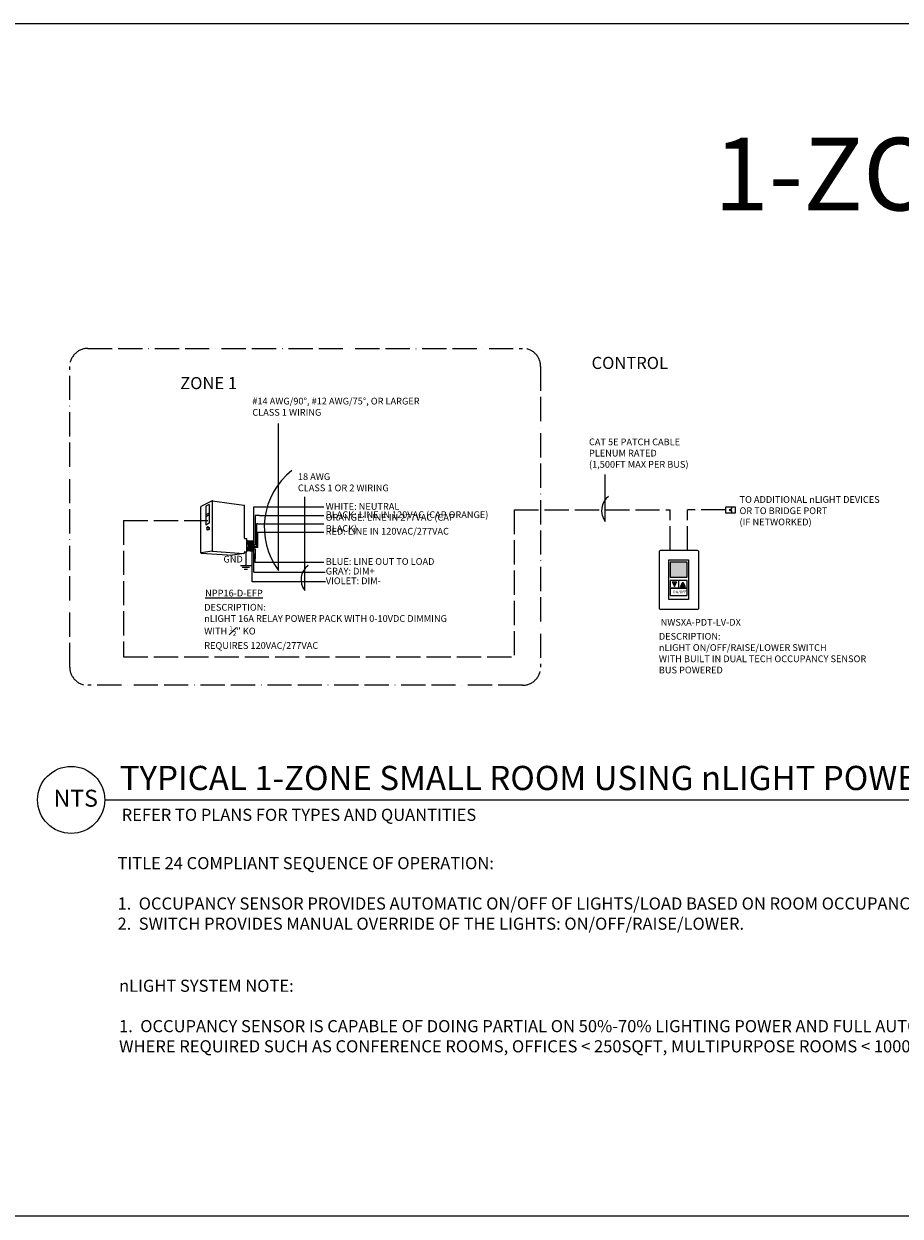
# Model space of a CAD drawing. Units: inches. Extents: x 68892 to 70451, y 39614 to 40205.
# Drawn here: x 69135 to 69569, y 39614 to 40205 of the extents above; entities that cross this region are included whole.
import ezdxf

# ---------------------------------------------------------------- set-up
doc = ezdxf.new("R2010")
doc.units = ezdxf.units.IN
doc.header["$MEASUREMENT"] = 0
doc.linetypes.add('ACAD_ISO02W100', pattern=[15, 12, -3])
doc.linetypes.add('ACAD_ISO11W100', pattern=[33, 12, -3, 12, -3, 0, -3])
doc.layers.add('NLIGHT RISER', color=7, linetype='Continuous', lineweight=0)
doc.styles.add('SSI', font='romans.shx', dxfattribs={"width": 0.8})

msp = doc.modelspace()

# ---------------------------------------------------------------- hatches: boundary and pattern name
at = {"lineweight": 5}
h = msp.add_hatch(color=256, dxfattribs=at)
h.dxf.hatch_style = 1
h.set_gradient(color1=(147, 149, 152), name='CYLINDER')
h.paths.add_polyline_path([(69463.83, 39938.42), (69455.36, 39938.42), (69455.36, 39931.01), (69463.83, 39931.01)])
h = msp.add_hatch(color=256, dxfattribs=at)
h.dxf.hatch_style = 1
h.paths.add_polyline_path([(69456.39, 39928.68), (69457.52, 39926.43), (69458.64, 39928.68)])
h = msp.add_hatch(color=256, dxfattribs=at)
h.dxf.hatch_style = 1
h.paths.add_polyline_path([(69461.68, 39928.65), (69460.55, 39926.4), (69462.8, 39926.4)])

# ---------------------------------------------------------------- linework, layer by layer
for p, q in [((70450.77, 40205.23), (68891.61, 40205.23)), ((69261.53, 39934.29), (69261.53, 40007.18)), ((69423.25, 39958.67), (69423.25, 39981.9)), ((69274.43, 39924.45), (69274.43, 39970.9)), ((69484.89, 39963.85), (69484.89, 39964.78)), ((69484.89, 39964.78), (69485.93, 39964.78)), ((69485.93, 39963.85), (69484.89, 39963.85)), ((69485.93, 39964.78), (69485.93, 39965.81)), ((69485.93, 39962.99), (69485.93, 39963.85)), ((69455.36, 39931.01), (69463.83, 39931.01)), ((69456.39, 39928.68), (69457.52, 39926.43)), ((69457.52, 39926.43), (69458.64, 39928.68)), ((69459.6, 39929.4), (69459.6, 39925.65)), ((69460.55, 39926.4), (69461.68, 39928.65)), ((69461.68, 39928.65), (69462.8, 39926.4)), ((70450.77, 39614.42), (68891.61, 39614.42))]:
    msp.add_line(p, q, dxfattribs=at)
at = {"color": 6, "linetype": 'ACAD_ISO11W100', "lineweight": 5}
for p, q in [((69167.1, 40044.43), (69382.27, 40044.43)), ((69158.1, 39886.47), (69158.1, 40035.43)), ((69391.27, 40035.43), (69391.27, 39886.47)), ((69382.27, 39877.47), (69167.1, 39877.47))]:
    msp.add_line(p, q, dxfattribs=at)
at = {"linetype": 'ACAD_ISO02W100', "lineweight": 5}
for p, q in [((69378.19, 39964.34), (69378.19, 39891.56)), ((69378.19, 39964.34), (69455.48, 39964.34)), ((69455.48, 39944.37), (69455.48, 39964.34)), ((69482.72, 39964.41), (69464.04, 39964.34)), ((69464.04, 39944.37), (69464.04, 39964.34)), ((69184.76, 39959.14), (69226.4, 39959.14)), ((69184.76, 39959.14), (69184.76, 39891.56)), ((69184.76, 39891.56), (69378.19, 39891.56))]:
    msp.add_line(p, q, dxfattribs=at)
at = {"lineweight": 5}
for points in [[(69482.72, 39963), (69487.74, 39963), (69487.74, 39965.81), (69482.72, 39965.81)], [(69454.71, 39939.57), (69464.45, 39939.57), (69464.45, 39920.02), (69454.71, 39920.02)], [(69455.36, 39931.01), (69463.83, 39931.01), (69463.83, 39938.42), (69455.36, 39938.42)], [(69455.44, 39925.65), (69463.76, 39925.65), (69463.76, 39929.4), (69455.44, 39929.4)], [(69455.44, 39921.89), (69463.76, 39921.89), (69463.76, 39925.65), (69455.44, 39925.65)]]:
    msp.add_lwpolyline(points, close=True, dxfattribs=at)
msp.add_lwpolyline([(69468.81, 39944.37, -0.414214), (69469.51, 39943.68), (69469.51, 39915.64, -0.414214), (69468.81, 39914.95), (69450.73, 39914.95, -0.414214), (69450.04, 39915.64), (69450.04, 39943.68, -0.414214), (69450.73, 39944.37)], format="xyb", close=True, dxfattribs=at)
for points in [[(69456.39, 39928.68), (69458.64, 39928.68)], [(69460.55, 39926.4), (69462.8, 39926.4)]]:
    msp.add_lwpolyline(points, dxfattribs=at)
at = {"color": 6, "linetype": 'ACAD_ISO11W100', "lineweight": 5}
for centre, start, end in [((69167.1, 40035.43), 90, 180), ((69382.27, 40035.43), 0, 90), ((69167.1, 39886.47), 180, 270), ((69382.27, 39886.47), 270, 0)]:
    msp.add_arc(centre, 9, start, end, dxfattribs=at)
at = {"lineweight": 5}
for centre, radius in [((69290.18, 39955.73), 35.78), ((69430.41, 39964.03), 8.95), ((69281.59, 39929.81), 8.95)]:
    msp.add_arc(centre, radius, 128.05763, 216.80766, dxfattribs=at)
at = {"layer": 'NLIGHT RISER', "lineweight": 5}
for p, q in [((69228.63, 39968.84), (69223.06, 39966.07)), ((69228.68, 39968.66), (69228.68, 39944.14)), ((69228.73, 39968.85), (69238.24, 39967.59)), ((69222.96, 39943.18), (69222.96, 39965.91)), ((69227.18, 39967.08), (69225.46, 39966.23)), ((69225.46, 39966.23), (69225.46, 39956.89)), ((69227.18, 39962.74), (69225.46, 39961.88)), ((69227.18, 39967.08), (69227.18, 39957.74)), ((69238.24, 39967.59), (69244.42, 39966.77)), ((69244.57, 39950.33), (69244.57, 39966.59)), ((69249.04, 39965.67), (69249.04, 39948.26)), ((69283.94, 39965.67), (69249.04, 39965.67)), ((69227.18, 39961.89), (69225.46, 39961.03)), ((69227.18, 39957.74), (69225.46, 39956.89)), ((69251.98, 39961.57), (69249.86, 39961.57)), ((69249.86, 39961.57), (69249.86, 39946.83)), ((69251.27, 39957.48), (69250.56, 39957.48)), ((69250.56, 39957.48), (69250.56, 39946.12)), ((69251.27, 39957.48), (69283.94, 39957.48)), ((69251.98, 39961.57), (69252.76, 39961.57)), ((69252.76, 39961.57), (69283.94, 39961.57)), ((69226.68, 39955.92), (69226.32, 39955.92)), ((69226.32, 39954.48), (69226.68, 39954.48)), ((69251.27, 39953.38), (69252.76, 39953.38)), ((69251.27, 39945.68), (69251.27, 39953.38)), ((69252.76, 39953.38), (69283.94, 39953.38)), ((69244.75, 39950.15), (69245.59, 39950.15)), ((69245.77, 39943.8), (69245.77, 39949.97)), ((69245.77, 39949.18), (69248.61, 39948.98)), ((69249.16, 39945.15), (69249.85, 39945.15)), ((69251.27, 39945.68), (69249.28, 39945.68)), ((69250.56, 39946.12), (69249.34, 39946.12)), ((69249.86, 39946.83), (69249.35, 39946.83)), ((69249.85, 39945.15), (69249.85, 39940.07)), ((69223.13, 39943), (69238.66, 39941.93)), ((69228.65, 39943.98), (69223.17, 39943.05)), ((69228.7, 39943.99), (69244.38, 39942.85)), ((69244.42, 39942.81), (69238.66, 39941.93)), ((69244.57, 39942.99), (69244.57, 39943.45)), ((69244.75, 39943.63), (69245.59, 39943.63)), ((69245.77, 39944.2), (69248.53, 39943.99)), ((69248.49, 39928.75), (69248.49, 39944)), ((69249.2, 39944.65), (69248.98, 39944.66)), ((69249.2, 39933.61), (69249.2, 39944.65)), ((69249.85, 39938.39), (69249.85, 39942.74)), ((69242.63, 39936.83), (69247.97, 39936.83)), ((69243.52, 39935.94), (69247.08, 39935.94)), ((69244.41, 39935.05), (69246.19, 39935.05)), ((69249.23, 39933.61), (69252.79, 39933.61)), ((69283.94, 39938.39), (69249.85, 39938.39)), ((69252.79, 39933.61), (69284.53, 39933.61)), ((69284.72, 39928.75), (69248.49, 39928.75)), ((69175.4, 39820.69), (69983.42, 39820.69))]:
    msp.add_line(p, q, dxfattribs=at)
msp.add_lwpolyline([(69245.3, 39943.63), (69245.3, 39936.83)], dxfattribs=at)
msp.add_circle((69158.78, 39820.69), 16.62, dxfattribs=at)
for centre, radius, start, end in [((69228.5, 39968.57), 0.178, 0, 116.46883), ((69228.71, 39968.68), 0.178, 82.42126, 116.46883), ((69228.85, 39968.66), 0.178, 82.42126, 180), ((69223.14, 39965.91), 0.178, 116.46883, 180), ((69244.4, 39966.59), 0.178, 0, 82.42126), ((69244.4, 39966.59), 0.178, 0, 82.42126), ((69244.75, 39950.33), 0.178, 180, 270), ((69245.59, 39949.97), 0.178, 0, 90), ((69241.66, 39946.53), 4.89, 331.3022, 32.82447), ((69241.8, 39946.53), 4.89, 331.16844, 32.69413), ((69242.31, 39946.53), 4.89, 330.69301, 32.15723), ((69242.47, 39946.53), 4.89, 330.54635, 31.99278), ((69242.98, 39946.53), 4.89, 330.06847, 31.46065), ((69243.14, 39946.53), 4.89, 329.92105, 31.29764), ((69243.64, 39946.53), 4.89, 329.44064, 30.77009), ((69243.8, 39946.53), 4.89, 329.29241, 30.60845), ((69244.31, 39946.53), 4.89, 328.80936, 30.08529), ((69248.6, 39948.8), 0.178, 28.78303, 85.85015), ((69244.47, 39946.53), 4.89, 329.97473, 28.78303), ((69223.14, 39943.22), 0.178, 180, 279.6996), ((69223.14, 39943.18), 0.178, 180, 266.06393), ((69228.5, 39944.14), 0.178, 279.6996, 0), ((69228.68, 39943.81), 0.178, 85.85015, 99.6996), ((69228.85, 39944.15), 0.178, 180, 265.85015), ((69244.4, 39943.03), 0.178, 265.85015, 0), ((69244.4, 39942.99), 0.178, 278.67535, 0), ((69244.4, 39942.99), 0.178, 278.67535, 0), ((69244.75, 39943.45), 0.178, 90, 180), ((69245.59, 39943.8), 0.178, 270, 0), ((69248.55, 39944.17), 0.178, 265.85015, 329.97473)]:
    msp.add_arc(centre, radius, start, end, dxfattribs=at)
at = {"layer": 'NLIGHT RISER', "lineweight": 5, "extrusion": (0, 0, -1)}
msp.add_ellipse((69226.32, 39955.2), major_axis=(0, -0.722), ratio=0.731433, dxfattribs=at)
msp.add_ellipse((69226.68, 39955.2), major_axis=(0, -0.722), ratio=0.731433, start_param=3.141593, end_param=6.283185, dxfattribs=at)

# ---------------------------------------------------------------- texts
at = {"layer": 'NLIGHT RISER', "lineweight": 5, "attachment_point": 1, "style": 'SSI'}
for s, width, insert, char_height in [('{\\fArial|b0|i0|c0|p34;1-ZONE SMALL ROOM}', 3624.6964, (69477, 40148.78), 36), ('\\pi33.946;{\\f@Arial Unicode MS|b0|i0|c0|p34;CONTROL ZONE 1}', 125.2035, (69212.81, 40040.22), 6), ('{\\f@Arial Unicode MS|b0|i0|c0|p34;TYPICAL 1-ZONE SMALL ROOM USING nLIGHT POWER PACK}', 594.9554, (69182.85, 39837.55), 12), ('{\\f@Arial Unicode MS|b0|i0|c0|p34;NTS}', 43.0081, (69150.07, 39825.72), 8.4), ('{\\f@Arial Unicode MS|b0|i0|c0|p34;REFER TO PLANS FOR TYPES AND QUANTITIES}', 308.3768, (69183.81, 39816.3), 6), ('{\\f@Arial Unicode MS|b0|i0|c0|p34;TITLE 24 COMPLIANT SEQUENCE OF OPERATION:\\P\\P1.  OCCUPANCY SENSOR PROVIDES AUTOMATIC ON/OFF OF LIGHTS/LOAD BASED ON ROOM OCCUPANCY (USE DEFAULT TIME DELAY FOR OCCUPANCY SENSOR).\\P2.  SWITCH PROVIDES MANUAL OVERRIDE OF THE LIGHTS: ON/OFF/RAISE/LOWER.}', 720.4095, (69181.76, 39792.35), 6), ('{\\f@Arial Unicode MS|b0|i0|c0|p34;nLIGHT SYSTEM NOTE:\\P\\P1.  OCCUPANCY SENSOR IS CAPABLE OF DOING PARTIAL ON 50%-70% LIGHTING POWER AND FULL AUTO OFF. PROVIDE IN SPACES WHERE REQUIRED SUCH AS CONFERENCE ROOMS, OFFICES < 250SQFT, MULTIPURPOSE ROOMS < 1000SQFT, AND CLASSROOMS.}', 520.9915, (69182.52, 39731.59), 6)]:
    msp.add_mtext_dynamic_manual_height_columns(s, width=width, gutter_width=60, heights=[0], dxfattribs=dict(at, insert=insert, char_height=char_height))
at = {"layer": 'NLIGHT RISER', "lineweight": 5, "style": 'SSI'}
for s, insert, char_height, width, attachment_point in [('#14 AWG/90%%D, #12 AWG/75%%D, OR LARGER\\PCLASS 1 WIRING', (69248.51, 40015.07), 3.3397, 108.7687, 4), ('CAT 5E PATCH CABLE\\PPLENUM RATED\\P(1,500FT MAX PER BUS)', (69415.2, 39992.08), 3.3397, 108.7687, 4), ('18 AWG\\PCLASS 1 OR 2 WIRING', (69271.07, 39977.64), 3.3397, 108.7687, 4), ('TO ADDITIONAL nLIGHT DEVICES\\POR TO BRIDGE PORT\\P(IF NETWORKED)', (69489.75, 39963.53), 3.3397, 108.7687, 4), ('WHITE: NEUTRAL ', (69284.83, 39965.67), 3.3397, 37.0377, 4), ('ORANGE: LINE IN 277VAC (CAP BLACK)', (69284.83, 39957.48), 3.3397, 80.4313, 4), ('BLACK: LINE IN 120VAC (CAP ORANGE)', (69284.83, 39961.57), 3.3397, 99.5257, 4), ('RED: LINE IN 120VAC/277VAC', (69284.83, 39953.38), 3.3397, 95.8888, 4), ('GND', (69243.78, 39939.54), 3.34, 67.8294, 6), ('BLUE: LINE OUT TO LOAD', (69284.83, 39938.39), 3.3397, 64.5501, 4), ('GRAY: DIM+', (69284.87, 39933.61), 3.34, 60.0413, 4), ('VIOLET: DIM-', (69284.9, 39928.81), 3.3397, 60.0413, 4), ('ON/OFF', (69456.68, 39923.56), 1.336, 24.0165, 4), ('\\A1;DESCRIPTION:\\PnLIGHT 16A RELAY POWER PACK WITH 0-10VDC DIMMING\\PWITH {\\H0.7x;\\S1#2;}" KO\\PREQUIRES 120VAC/277VAC', (69224.68, 39906.66), 3.3397, 128.6375, 4), ('DESCRIPTION:\\PnLIGHT ON/OFF/RAISE/LOWER SWITCH\\PWITH BUILT IN DUAL TECH OCCUPANCY SENSOR\\PBUS POWERED', (69449.8, 39892.95), 3.3397, 147.0413, 4)]:
    msp.add_mtext(s, dxfattribs=dict(at, insert=insert, char_height=char_height, width=width, attachment_point=attachment_point))
at = {"layer": 'NLIGHT RISER', "color": 5, "lineweight": 5, "char_height": 3.3397, "attachment_point": 4, "style": 'SSI'}
for s, insert, width in [('\\A1;{\\LNPP16-D-EFP}', (69225.16, 39923.15), 108.7687), ('NWSXA-PDT-LV-DX', (69450.68, 39908.25), 147.0413)]:
    msp.add_mtext(s, dxfattribs=dict(at, insert=insert, width=width))

doc.saveas('drawing.dxf')
